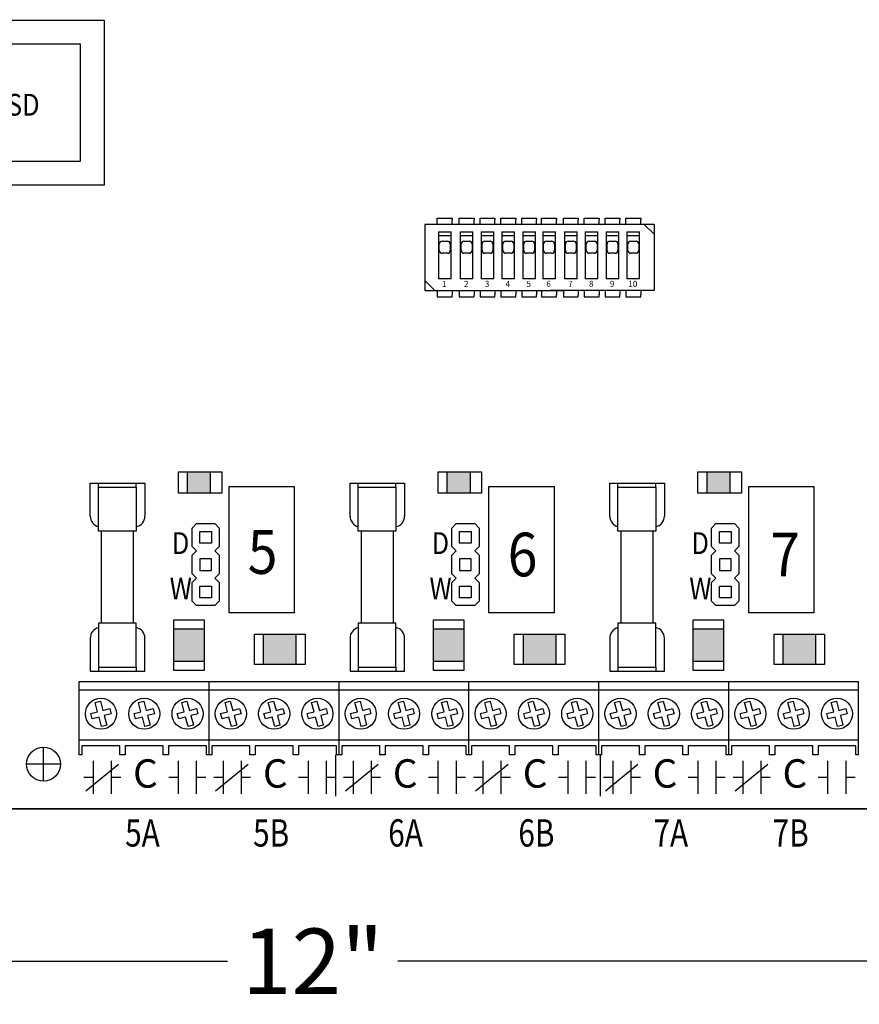
# Model space of a CAD drawing. Units: inches. Extents: x 33 to 272, y 280 to 378.
# Drawn here: x 104 to 108, y 305 to 309 of the extents above; entities that cross this region are included whole.
import ezdxf

# ---------------------------------------------------------------- set-up
doc = ezdxf.new("R2010")
doc.units = ezdxf.units.IN
doc.header["$MEASUREMENT"] = 0
doc.layers.get('Defpoints').update_dxf_attribs({"color": 191})
for name, color, linetype, lineweight in [('.1', 7, 'Continuous', 9), ('.25', 7, 'Continuous', 25), ('.3', 7, 'Continuous', 30)]:
    doc.layers.add(name, color=color, linetype=linetype, lineweight=lineweight)
doc.styles.add('Condensed', font='ARIALN.TTF', dxfattribs={"width": 0.85})
doc.styles.add('SHRUNK', font='ARIALN.TTF', dxfattribs={"width": 0.9})
doc.styles.add('Text', font='arial.ttf')
doc.dimstyles.new('Big Standard', dxfattribs={"dimtxt": 0.5, "dimasz": 0.3, "dimexe": 0.18, "dimexo": 0.0625, "dimgap": 0.09, "dimtad": 0, "dimtih": 1, "dimtoh": 1, "dimdec": 1, "dimzin": 0, "dimdsep": 46, "dimlunit": 5, "dimtxsty": 'Standard', "dimcen": 0.09, "dimadec": 0, "dimazin": 0, "dimtfac": 1, "dimtdec": 1, "dimtofl": 0, "dimtmove": 0, "dimatfit": 3, "dimfxl": 1, "dimtolj": 1, "dimtzin": 0, "dimarcsym": 0})

# ---------------------------------------------------------------- blocks, each defined once
blk = doc.blocks.new('*D82')
at = {"layer": '.3', "color": 0, "lineweight": -2, "transparency": 16777216}
for p, q in [((99.6127, 305.4565), (99.6127, 304.6411)), ((111.6034, 305.4565), (111.6034, 304.6411)), ((99.9127, 304.8211), (105.2877, 304.8211)), ((111.3034, 304.8211), (106.0677, 304.8211))]:
    blk.add_line(p, q, dxfattribs=at)
at = {"layer": '.3', "color": 0, "transparency": 16777216}
for points in [[(99.9127, 304.8711), (99.9127, 304.7711), (99.6127, 304.8211)], [(111.3034, 304.8711), (111.3034, 304.7711), (111.6034, 304.8211)]]:
    blk.add_solid(points, dxfattribs=at)
at = {"layer": 'Defpoints', "color": 0, "transparency": 16777216}
for p in [(99.6127, 305.519), (111.6034, 305.519), (111.6034, 304.8211)]:
    blk.add_point(p, dxfattribs=at)
at = {"layer": '.3', "color": 0, "transparency": 16777216, "insert": (105.6777, 304.8211), "char_height": 0.3, "attachment_point": 5}
blk.add_mtext('\\A1;12"', dxfattribs=at)
blk = doc.blocks.new('LED SM 120')
at = {"layer": '.25', "ltscale": 0.75, "transparency": 33554681}
h = blk.add_hatch(color=1, dxfattribs=at)
h.dxf.hatch_style = 1
h.paths.add_polyline_path([(0.1465, 0), (0.0422, 0), (0.0422, -0.0976), (0.1465, -0.0976)])
at = {"layer": '.25', "color": 7, "ltscale": 0.75}
for p, q in [((0, 0), (0.199, 0)), ((0, -0.0976), (0, 0)), ((0.0422, 0), (0.1465, 0)), ((0.0422, -0.0976), (0.0422, 0)), ((0.1465, 0), (0.1465, -0.0976)), ((0.199, 0), (0.199, -0.0976)), ((0.199, -0.0976), (0, -0.0976)), ((0.1465, -0.0976), (0.0422, -0.0976))]:
    blk.add_line(p, q, dxfattribs=at)
at = {"layer": '.25', "color": 7, "lineweight": 0, "ltscale": 0.75}
for p, q in [((0.1465, 0), (0.0422, 0)), ((0.0422, 0), (0.0422, -0.0976)), ((0.1465, -0.0976), (0.1465, 0)), ((0.0422, -0.0976), (0.1465, -0.0976))]:
    blk.add_line(p, q, dxfattribs=at)
blk = doc.blocks.new('SD FOOTPRINT')
at = {"layer": '.25', "color": 7, "ltscale": 0.75}
for p, q in [((0, 0), (0.7326, 0)), ((0, -0.7565), (0, 0)), ((0.7326, 0), (0.7326, -0.7565)), ((0.1095, -0.1095), (0.623, -0.1095)), ((0.1095, -0.6469), (0.1095, -0.1095)), ((0.623, -0.1095), (0.623, -0.6469)), ((0.623, -0.6469), (0.1095, -0.6469)), ((0.7326, -0.7565), (0, -0.7565))]:
    blk.add_line(p, q, dxfattribs=at)
at = {"layer": '.25', "color": 7, "linetype": 'Continuous', "style": 'Condensed', "width": 0.85}
blk.add_text('SD', height=0.1, dxfattribs=at).set_placement((0.2883, -0.4378))
blk = doc.blocks.new('SW BLOCK 2-5-20')
at = {"layer": '.25', "color": 7, "linetype": 'Continuous'}
for p, q in [((0.5945, 0), (0, 0)), ((0, 0), (0, -0.3024)), ((0.0567, 0.0293), (0.1244, 0.0293)), ((0.0567, 0.0203), (0.0567, 0.0293)), ((0.0567, 0), (0.0567, 0.0203)), ((0.1244, 0.0293), (0.1244, 0.0203)), ((0.1244, 0), (0.1244, 0.0203)), ((0.1571, 0.0203), (0.1571, 0.0293)), ((0.1571, 0.0293), (0.2248, 0.0293)), ((0.1571, 0), (0.1571, 0.0203)), ((0.2248, 0.0293), (0.2248, 0.0203)), ((0.2248, 0), (0.2248, 0.0203)), ((0.2525, 0.0203), (0.2525, 0.0293)), ((0.2525, 0.0293), (0.3202, 0.0293)), ((0.2525, 0), (0.2525, 0.0203)), ((0.3202, 0.0293), (0.3202, 0.0203)), ((0.3202, 0), (0.3202, 0.0203)), ((0.348, 0.0293), (0.4157, 0.0293)), ((0.348, 0.0203), (0.348, 0.0293)), ((0.348, 0), (0.348, 0.0203)), ((0.4157, 0.0293), (0.4157, 0.0203)), ((0.4157, 0), (0.4157, 0.0203)), ((0.4434, 0.0203), (0.4434, 0.0293)), ((0.4434, 0.0293), (0.5111, 0.0293)), ((0.4434, 0), (0.4434, 0.0203)), ((0.5111, 0.0293), (0.5111, 0.0203)), ((0.5111, 0), (0.5111, 0.0203)), ((0.5345, 0.0203), (0.5345, 0.0293)), ((0.5345, 0.0293), (0.6022, 0.0293)), ((0.5345, 0), (0.5345, 0.0203)), ((1.05, 0), (0.5733, 0)), ((0.6022, 0.0293), (0.6022, 0.0203)), ((0.6022, 0), (0.6022, 0.0203)), ((0.6343, 0.0203), (0.6343, 0.0293)), ((0.6343, 0.0293), (0.702, 0.0293)), ((0.6343, 0), (0.6343, 0.0203)), ((0.702, 0.0293), (0.702, 0.0203)), ((0.702, 0), (0.702, 0.0203)), ((0.7298, 0.0203), (0.7298, 0.0293)), ((0.7298, 0.0293), (0.7975, 0.0293)), ((0.7298, 0), (0.7298, 0.0203)), ((0.7975, 0.0293), (0.7975, 0.0203)), ((0.7975, 0), (0.7975, 0.0203)), ((0.8252, 0.0203), (0.8252, 0.0293)), ((0.8252, 0.0293), (0.8929, 0.0293)), ((0.8252, 0), (0.8252, 0.0203)), ((0.8929, 0.0293), (0.8929, 0.0203)), ((0.8929, 0), (0.8929, 0.0203)), ((0.9207, 0.0203), (0.9207, 0.0293)), ((0.9207, 0.0293), (0.9884, 0.0293)), ((0.9207, 0), (0.9207, 0.0203)), ((0.9884, 0.0293), (0.9884, 0.0203)), ((0.9884, 0), (0.9884, 0.0203)), ((1.0049, 0), (1.05, -0.0451)), ((1.05, 0), (1.05, -0.3024)), ((1.05, 0), (1.05, -0.3024)), ((0.0615, -0.0345), (0.1196, -0.0345)), ((0.0615, -0.0345), (0.0615, -0.2485)), ((0.1196, -0.2485), (0.1196, -0.0345)), ((0.1619, -0.0345), (0.22, -0.0345)), ((0.1619, -0.0345), (0.1619, -0.2485)), ((0.22, -0.2485), (0.22, -0.0345)), ((0.2573, -0.0345), (0.3154, -0.0345)), ((0.2573, -0.0345), (0.2573, -0.2485)), ((0.3154, -0.2485), (0.3154, -0.0345)), ((0.3528, -0.0345), (0.4109, -0.0345)), ((0.3528, -0.0345), (0.3528, -0.2485)), ((0.4109, -0.2485), (0.4109, -0.0345)), ((0.4482, -0.0345), (0.5063, -0.0345)), ((0.4482, -0.0345), (0.4482, -0.2485)), ((0.5063, -0.2485), (0.5063, -0.0345)), ((0.5393, -0.0345), (0.5974, -0.0345)), ((0.5393, -0.0345), (0.5393, -0.2485)), ((0.5974, -0.2485), (0.5974, -0.0345)), ((0.6391, -0.0345), (0.6972, -0.0345)), ((0.6391, -0.0345), (0.6391, -0.2485)), ((0.6972, -0.2485), (0.6972, -0.0345)), ((0.7346, -0.0345), (0.7927, -0.0345)), ((0.7346, -0.0345), (0.7346, -0.2485)), ((0.7927, -0.2485), (0.7927, -0.0345)), ((0.83, -0.0345), (0.8881, -0.0345)), ((0.83, -0.0345), (0.83, -0.2485)), ((0.8881, -0.2485), (0.8881, -0.0345)), ((0.9255, -0.0345), (0.9836, -0.0345)), ((0.9255, -0.0345), (0.9255, -0.2485)), ((0.9836, -0.2485), (0.9836, -0.0345)), ((0.1196, -0.0516), (0.0615, -0.0516)), ((0.0658, -0.1198), (0.0658, -0.0892)), ((0.0784, -0.0766), (0.1029, -0.0766)), ((0.1156, -0.0892), (0.1156, -0.1198)), ((0.22, -0.0516), (0.1619, -0.0516)), ((0.1662, -0.1198), (0.1662, -0.0892)), ((0.1788, -0.0766), (0.2034, -0.0766)), ((0.216, -0.0892), (0.216, -0.1198)), ((0.3154, -0.0516), (0.2573, -0.0516)), ((0.2616, -0.1198), (0.2616, -0.0892)), ((0.2743, -0.0766), (0.2988, -0.0766)), ((0.3114, -0.0892), (0.3114, -0.1198)), ((0.4109, -0.0516), (0.3528, -0.0516)), ((0.3571, -0.1198), (0.3571, -0.0892)), ((0.3697, -0.0766), (0.3943, -0.0766)), ((0.4069, -0.0892), (0.4069, -0.1198)), ((0.5063, -0.0516), (0.4482, -0.0516)), ((0.4526, -0.1198), (0.4526, -0.0892)), ((0.4652, -0.0766), (0.4897, -0.0766)), ((0.5023, -0.0892), (0.5023, -0.1198)), ((0.5974, -0.0516), (0.5393, -0.0516)), ((0.5436, -0.1198), (0.5436, -0.0892)), ((0.5562, -0.0766), (0.5808, -0.0766)), ((0.5934, -0.0892), (0.5934, -0.1198)), ((0.6972, -0.0516), (0.6391, -0.0516)), ((0.6435, -0.1198), (0.6435, -0.0892)), ((0.6561, -0.0766), (0.6806, -0.0766)), ((0.6932, -0.0892), (0.6932, -0.1198)), ((0.7927, -0.0516), (0.7346, -0.0516)), ((0.7389, -0.1198), (0.7389, -0.0892)), ((0.7515, -0.0766), (0.7761, -0.0766)), ((0.7887, -0.0892), (0.7887, -0.1198)), ((0.8881, -0.0516), (0.83, -0.0516)), ((0.8344, -0.1198), (0.8344, -0.0892)), ((0.847, -0.0766), (0.8715, -0.0766)), ((0.8841, -0.0892), (0.8841, -0.1198)), ((0.9836, -0.0516), (0.9255, -0.0516)), ((0.9298, -0.1198), (0.9298, -0.0892)), ((0.9424, -0.0766), (0.967, -0.0766)), ((0.9796, -0.0892), (0.9796, -0.1198)), ((0.1029, -0.1324), (0.0784, -0.1324)), ((0.2034, -0.1324), (0.1788, -0.1324)), ((0.2988, -0.1324), (0.2743, -0.1324)), ((0.3943, -0.1324), (0.3697, -0.1324)), ((0.4897, -0.1324), (0.4652, -0.1324)), ((0.5808, -0.1324), (0.5562, -0.1324)), ((0.6806, -0.1324), (0.6561, -0.1324)), ((0.7761, -0.1324), (0.7515, -0.1324)), ((0.8715, -0.1324), (0.847, -0.1324)), ((0.967, -0.1324), (0.9424, -0.1324)), ((0.0451, -0.3024), (0, -0.2573)), ((0.1196, -0.2485), (0.0615, -0.2485)), ((0.22, -0.2485), (0.1619, -0.2485)), ((0.3154, -0.2485), (0.2573, -0.2485)), ((0.4109, -0.2485), (0.3528, -0.2485)), ((0.5063, -0.2485), (0.4482, -0.2485)), ((0.5974, -0.2485), (0.5393, -0.2485)), ((0.6972, -0.2485), (0.6391, -0.2485)), ((0.7927, -0.2485), (0.7346, -0.2485)), ((0.8881, -0.2485), (0.83, -0.2485)), ((0.9836, -0.2485), (0.9255, -0.2485)), ((0, -0.3024), (0.6396, -0.3024)), ((0.0567, -0.3024), (0.0567, -0.3228)), ((0.1244, -0.3024), (0.1244, -0.3228)), ((0.1571, -0.3024), (0.1571, -0.3228)), ((0.2248, -0.3024), (0.2248, -0.3228)), ((0.2525, -0.3024), (0.2525, -0.3228)), ((0.3202, -0.3024), (0.3202, -0.3228)), ((0.348, -0.3024), (0.348, -0.3228)), ((0.4157, -0.3024), (0.4157, -0.3228)), ((0.4434, -0.3024), (0.4434, -0.3228)), ((0.5111, -0.3024), (0.5111, -0.3228)), ((0.5345, -0.3024), (0.5345, -0.3228)), ((1.05, -0.3024), (0.5733, -0.3024)), ((0.6022, -0.3024), (0.6022, -0.3228)), ((0.6343, -0.3024), (0.6343, -0.3228)), ((0.702, -0.3024), (0.702, -0.3228)), ((0.7298, -0.3024), (0.7298, -0.3228)), ((0.7975, -0.3024), (0.7975, -0.3228)), ((0.8252, -0.3024), (0.8252, -0.3228)), ((0.8929, -0.3024), (0.8929, -0.3228)), ((0.9207, -0.3024), (0.9207, -0.3228)), ((0.9884, -0.3024), (0.9884, -0.3228)), ((0.0567, -0.3228), (0.0567, -0.3318)), ((0.0567, -0.3318), (0.1244, -0.3318)), ((0.1244, -0.3318), (0.1244, -0.3228)), ((0.1571, -0.3228), (0.1571, -0.3318)), ((0.1571, -0.3318), (0.2248, -0.3318)), ((0.2248, -0.3318), (0.2248, -0.3228)), ((0.2525, -0.3228), (0.2525, -0.3318)), ((0.2525, -0.3318), (0.3202, -0.3318)), ((0.3202, -0.3318), (0.3202, -0.3228)), ((0.348, -0.3228), (0.348, -0.3318)), ((0.348, -0.3318), (0.4157, -0.3318)), ((0.4157, -0.3318), (0.4157, -0.3228)), ((0.4434, -0.3228), (0.4434, -0.3318)), ((0.4434, -0.3318), (0.5111, -0.3318)), ((0.5111, -0.3318), (0.5111, -0.3228)), ((0.5345, -0.3228), (0.5345, -0.3318)), ((0.5345, -0.3318), (0.6022, -0.3318)), ((0.6022, -0.3318), (0.6022, -0.3228)), ((0.6343, -0.3228), (0.6343, -0.3318)), ((0.6343, -0.3318), (0.702, -0.3318)), ((0.702, -0.3318), (0.702, -0.3228)), ((0.7298, -0.3228), (0.7298, -0.3318)), ((0.7298, -0.3318), (0.7975, -0.3318)), ((0.7975, -0.3318), (0.7975, -0.3228)), ((0.8252, -0.3228), (0.8252, -0.3318)), ((0.8252, -0.3318), (0.8929, -0.3318)), ((0.8929, -0.3318), (0.8929, -0.3228)), ((0.9207, -0.3228), (0.9207, -0.3318)), ((0.9207, -0.3318), (0.9884, -0.3318)), ((0.9884, -0.3318), (0.9884, -0.3228))]:
    blk.add_line(p, q, dxfattribs=at)
for centre, start, end in [((0.0784, -0.0892), 90, 180), ((0.1029, -0.0892), 360, 90), ((0.1788, -0.0892), 90, 180), ((0.2034, -0.0892), 360, 90), ((0.2743, -0.0892), 90, 180), ((0.2988, -0.0892), 360, 90), ((0.3697, -0.0892), 90, 180), ((0.3943, -0.0892), 360, 90), ((0.4652, -0.0892), 90, 180), ((0.4897, -0.0892), 360, 90), ((0.5562, -0.0892), 90, 180), ((0.5808, -0.0892), 360, 90), ((0.6561, -0.0892), 90, 180), ((0.6806, -0.0892), 360, 90), ((0.7515, -0.0892), 90, 180), ((0.7761, -0.0892), 360, 90), ((0.847, -0.0892), 90, 180), ((0.8715, -0.0892), 360, 90), ((0.9424, -0.0892), 90, 180), ((0.967, -0.0892), 360, 90), ((0.0784, -0.1198), 180, 270), ((0.1029, -0.1198), 270, 0), ((0.1788, -0.1198), 180, 270), ((0.2034, -0.1198), 270, 0), ((0.2743, -0.1198), 180, 270), ((0.2988, -0.1198), 270, 0), ((0.3697, -0.1198), 180, 270), ((0.3943, -0.1198), 270, 0), ((0.4652, -0.1198), 180, 270), ((0.4897, -0.1198), 270, 0), ((0.5562, -0.1198), 180, 270), ((0.5808, -0.1198), 270, 0), ((0.6561, -0.1198), 180, 270), ((0.6806, -0.1198), 270, 0), ((0.7515, -0.1198), 180, 270), ((0.7761, -0.1198), 270, 0), ((0.847, -0.1198), 180, 270), ((0.8715, -0.1198), 270, 0), ((0.9424, -0.1198), 180, 270), ((0.967, -0.1198), 270, 0)]:
    blk.add_arc(centre, 0.0126, start, end, dxfattribs=at)
at = {"layer": '.25', "color": 7}
for s, height, p in [('1', 0.0275, (0.0782, -0.2859)), ('2', 0.0275, (0.1786, -0.2859)), ('3', 0.0275, (0.2741, -0.2859)), ('4', 0.0275, (0.3695, -0.2859)), ('5', 0.0275, (0.465, -0.2859)), ('6', 0.0275, (0.5561, -0.2859)), ('7', 0.0275, (0.6559, -0.2859)), ('8', 0.0275, (0.7514, -0.2859)), ('9', 0.0275, (0.8468, -0.2859)), ('10', 0.02752, (0.9315, -0.2859))]:
    blk.add_text(s, height=height, dxfattribs=at).set_placement(p)
blk = doc.blocks.new('JUMP WET DRY')
at = {"layer": '.25', "color": 7}
for p, q in [((-0.01, -0.01), (0.01, 0.01)), ((0.095, 0.01), (0.095, 0.01)), ((0.095, 0.01), (0.115, -0.01)), ((-0.01, -0.095), (-0.01, -0.01)), ((0.0256, -0.0794), (0.0256, -0.0256)), ((0.0256, -0.0256), (0.0794, -0.0256)), ((0.0794, -0.0256), (0.0794, -0.0794)), ((0.115, -0.01), (0.115, -0.095)), ((0.0794, -0.0794), (0.0256, -0.0794)), ((0.01, -0.115), (-0.01, -0.095)), ((-0.01, -0.135), (0.01, -0.115)), ((-0.01, -0.22), (-0.01, -0.135)), ((0.115, -0.095), (0.095, -0.115)), ((0.095, -0.115), (0.115, -0.135)), ((0.115, -0.135), (0.115, -0.22)), ((0.0794, -0.1506), (0.0256, -0.1506)), ((0.0256, -0.1506), (0.0256, -0.2044)), ((0.0794, -0.2044), (0.0794, -0.1506)), ((0.01, -0.24), (-0.01, -0.22)), ((0.0256, -0.2044), (0.0794, -0.2044)), ((0.115, -0.22), (0.095, -0.24)), ((-0.01, -0.26), (0.01, -0.24)), ((-0.01, -0.345), (-0.01, -0.26)), ((0.095, -0.24), (0.095, -0.24)), ((0.095, -0.24), (0.115, -0.26)), ((0.095, -0.24), (0.095, -0.24)), ((0.115, -0.26), (0.115, -0.345)), ((0.0256, -0.3294), (0.0256, -0.2756)), ((0.0256, -0.2756), (0.0794, -0.2756)), ((0.0794, -0.2756), (0.0794, -0.3294)), ((0.01, -0.365), (-0.01, -0.345)), ((0.0794, -0.3294), (0.0256, -0.3294)), ((0.115, -0.345), (0.095, -0.365)), ((0.095, -0.365), (0.01, -0.365))]:
    blk.add_line(p, q, dxfattribs=at)
at = {"layer": '.25', "color": 7, "linetype": 'Continuous'}
blk.add_line((0.01, 0.01), (0.095, 0.01), dxfattribs=at)
at = {"layer": '.25', "color": 7, "linetype": 'Continuous', "style": 'Condensed', "width": 0.85}
for s, p in [('D', (-0.1022, -0.1293)), ('W', (-0.1125, -0.3367))]:
    blk.add_text(s, height=0.1, dxfattribs=at).set_placement(p)
blk = doc.blocks.new('FUSE')
at = {"layer": '.25', "color": 7, "linetype": 'Continuous'}
for p, q in [((0, -0.1506), (0, 0)), ((0, 0), (0.25, 0)), ((0.0372, -0.0184), (0.0372, 0)), ((0.2102, -0.0184), (0.2102, 0)), ((0.25, 0), (0.25, -0.1506)), ((0.0372, -0.2194), (0.0372, -0.0184)), ((0.0372, -0.0184), (0.2102, -0.0184)), ((0.2102, -0.0184), (0.2102, -0.2194)), ((0.2102, -0.2194), (0.0372, -0.2194)), ((0.0505, -0.2194), (0.0505, -0.6406)), ((0.1969, -0.2194), (0.1969, -0.6406)), ((0.2102, -0.6406), (0.0372, -0.6406)), ((0.0372, -0.6406), (0.0372, -0.8416)), ((0.2102, -0.8416), (0.2102, -0.6406)), ((0, -0.7094), (0, -0.86)), ((0.25, -0.86), (0.25, -0.7094)), ((0.0372, -0.8416), (0.2102, -0.8416)), ((0.0372, -0.8416), (0.0372, -0.86)), ((0.2102, -0.8416), (0.2102, -0.86)), ((0, -0.86), (0.25, -0.86))]:
    blk.add_line(p, q, dxfattribs=at)
for centre, start, end in [((0.05, -0.1506), 180, 255.2164), ((0.2, -0.1506), 281.7378, 0), ((0.05, -0.7094), 104.7836, 180), ((0.2, -0.7094), 0, 78.2622)]:
    blk.add_arc(centre, 0.05, start, end, dxfattribs=at)
blk = doc.blocks.new('TVS')
at = {"layer": '.25', "ltscale": 0.75, "transparency": 33554681}
h = blk.add_hatch(color=8, dxfattribs=at)
h.dxf.hatch_style = 1
h.paths.add_polyline_path([(0.211, 0), (0.0461, 0), (0.0461, -0.1542), (0.211, -0.1542)])
at = {"layer": '.25', "color": 7, "ltscale": 0.75}
for p, q in [((0, 0), (0.2571, 0)), ((0, -0.1542), (0, 0)), ((0.0461, 0), (0.211, 0)), ((0.0461, -0.1542), (0.0461, 0)), ((0.211, 0), (0.211, -0.1542)), ((0.2571, 0), (0.2571, -0.1542)), ((0.2571, -0.1542), (0, -0.1542)), ((0.211, -0.1542), (0.0461, -0.1542))]:
    blk.add_line(p, q, dxfattribs=at)
at = {"layer": '.25', "color": 7, "lineweight": 0, "ltscale": 0.75}
for p, q in [((0.211, 0), (0.0461, 0)), ((0.0461, 0), (0.0461, -0.1542)), ((0.211, -0.1542), (0.211, 0)), ((0.0461, -0.1542), (0.211, -0.1542))]:
    blk.add_line(p, q, dxfattribs=at)
blk = doc.blocks.new('contcts sign 922')
at = {"layer": '.3', "lineweight": 30, "ltscale": 0.75}
for p, q in [((0.0091, -0.0617), (0.1586, 0.0602)), ((0.0434, 0.0755), (0.0434, -0.0755)), ((0.126, 0.0755), (0.126, -0.0755)), ((0.4325, 0.0754), (0.4325, -0.0755)), ((0.5151, 0.0754), (0.5151, -0.0755)), ((0, 0), (0.0434, 0)), ((0.126, 0), (0.1694, 0)), ((0.3891, -0.0001), (0.4325, -0.0001)), ((0.5151, -0.0001), (0.5585, -0.0001))]:
    blk.add_line(p, q, dxfattribs=at)
at = {"layer": '.1', "color": 7, "lineweight": 30, "insert": (0.2823, 0.0823), "char_height": 0.13, "width": 0.249248, "attachment_point": 2, "style": 'SHRUNK'}
blk.add_mtext('{\\W1;C}', dxfattribs=at)
blk = doc.blocks.new('48900 BOARD IMAGE 922')
at = {"layer": '.25', "color": 7}
for p, q in [((4.9957, -9.7117), (4.9957, -9.4171)), ((4.9957, -9.4171), (5.5907, -9.4171)), ((5.5907, -9.7117), (5.5907, -9.4171)), ((5.5907, -9.4171), (6.1857, -9.4171)), ((6.1857, -9.7117), (6.1857, -9.4171)), ((6.1857, -9.4171), (6.7807, -9.4171)), ((6.1857, -9.7117), (6.1857, -9.4171)), ((6.7807, -9.7117), (6.7807, -9.4171)), ((6.7807, -9.4171), (7.3758, -9.4171)), ((7.3758, -9.7117), (7.3758, -9.4171)), ((7.3758, -9.4171), (7.9708, -9.4171)), ((7.9708, -9.7117), (7.9708, -9.4171)), ((7.9708, -9.4171), (8.5658, -9.4171)), ((5.068, -9.5124), (5.0921, -9.506)), ((5.0796, -9.5554), (5.068, -9.5124)), ((5.0921, -9.506), (5.1036, -9.549)), ((5.2664, -9.5124), (5.2905, -9.506)), ((5.2779, -9.5554), (5.2664, -9.5124)), ((5.2905, -9.506), (5.302, -9.549)), ((5.4647, -9.5124), (5.4888, -9.506)), ((5.4763, -9.5554), (5.4647, -9.5124)), ((5.4888, -9.506), (5.5003, -9.549)), ((5.6631, -9.5124), (5.6871, -9.506)), ((5.6746, -9.5554), (5.6631, -9.5124)), ((5.6871, -9.506), (5.6987, -9.549)), ((5.8614, -9.5124), (5.8855, -9.506)), ((5.8729, -9.5554), (5.8614, -9.5124)), ((5.8855, -9.506), (5.897, -9.549)), ((6.0598, -9.5124), (6.0838, -9.506)), ((6.0713, -9.5554), (6.0598, -9.5124)), ((6.0838, -9.506), (6.0953, -9.549)), ((6.2581, -9.5124), (6.2822, -9.506)), ((6.2581, -9.5124), (6.2822, -9.506)), ((6.2696, -9.5554), (6.2581, -9.5124)), ((6.2696, -9.5554), (6.2581, -9.5124)), ((6.2822, -9.506), (6.2937, -9.549)), ((6.2822, -9.506), (6.2937, -9.549)), ((6.4564, -9.5124), (6.4805, -9.506)), ((6.468, -9.5554), (6.4564, -9.5124)), ((6.4805, -9.506), (6.492, -9.549)), ((6.6548, -9.5124), (6.6789, -9.506)), ((6.6663, -9.5554), (6.6548, -9.5124)), ((6.6789, -9.506), (6.6904, -9.549)), ((6.8531, -9.5124), (6.8772, -9.506)), ((6.8646, -9.5554), (6.8531, -9.5124)), ((6.8772, -9.506), (6.8887, -9.549)), ((7.0515, -9.5124), (7.0755, -9.506)), ((7.063, -9.5554), (7.0515, -9.5124)), ((7.0755, -9.506), (7.0871, -9.549)), ((7.2498, -9.5124), (7.2739, -9.506)), ((7.2613, -9.5554), (7.2498, -9.5124)), ((7.2739, -9.506), (7.2854, -9.549)), ((7.4481, -9.5124), (7.4722, -9.506)), ((7.4597, -9.5554), (7.4481, -9.5124)), ((7.4722, -9.506), (7.4837, -9.549)), ((7.6465, -9.5124), (7.6706, -9.506)), ((7.658, -9.5554), (7.6465, -9.5124)), ((7.6706, -9.506), (7.6821, -9.549)), ((7.8448, -9.5124), (7.8689, -9.506)), ((7.8563, -9.5554), (7.8448, -9.5124)), ((7.8689, -9.506), (7.8804, -9.549)), ((8.0432, -9.5124), (8.0672, -9.506)), ((8.0547, -9.5554), (8.0432, -9.5124)), ((8.0672, -9.506), (8.0788, -9.549)), ((8.2415, -9.5124), (8.2656, -9.506)), ((8.253, -9.5554), (8.2415, -9.5124)), ((8.2656, -9.506), (8.2771, -9.549)), ((8.4399, -9.5124), (8.4639, -9.506)), ((8.4514, -9.5554), (8.4399, -9.5124)), ((8.4639, -9.506), (8.4754, -9.549)), ((5.0481, -9.5639), (5.0796, -9.5554)), ((5.1036, -9.549), (5.1351, -9.5405)), ((5.1351, -9.5405), (5.1416, -9.5646)), ((5.2464, -9.5639), (5.2779, -9.5554)), ((5.302, -9.549), (5.3335, -9.5405)), ((5.3335, -9.5405), (5.3399, -9.5646)), ((5.4447, -9.5639), (5.4763, -9.5554)), ((5.5003, -9.549), (5.5318, -9.5405)), ((5.5318, -9.5405), (5.5383, -9.5646)), ((5.6431, -9.5639), (5.6746, -9.5554)), ((5.6987, -9.549), (5.7302, -9.5405)), ((5.7302, -9.5405), (5.7366, -9.5646)), ((5.8414, -9.5639), (5.8729, -9.5554)), ((5.897, -9.549), (5.9285, -9.5405)), ((5.9285, -9.5405), (5.935, -9.5646)), ((6.0398, -9.5639), (6.0713, -9.5554)), ((6.0953, -9.549), (6.1269, -9.5405)), ((6.1269, -9.5405), (6.1333, -9.5646)), ((6.2381, -9.5639), (6.2696, -9.5554)), ((6.2381, -9.5639), (6.2696, -9.5554)), ((6.2937, -9.549), (6.3252, -9.5405)), ((6.3252, -9.5405), (6.3316, -9.5646)), ((6.4365, -9.5639), (6.468, -9.5554)), ((6.492, -9.549), (6.5235, -9.5405)), ((6.5235, -9.5405), (6.53, -9.5646)), ((6.6348, -9.5639), (6.6663, -9.5554)), ((6.6904, -9.549), (6.7219, -9.5405)), ((6.7219, -9.5405), (6.7283, -9.5646)), ((6.8331, -9.5639), (6.8646, -9.5554)), ((6.8887, -9.549), (6.9202, -9.5405)), ((6.9202, -9.5405), (6.9267, -9.5646)), ((7.0315, -9.5639), (7.063, -9.5554)), ((7.0871, -9.549), (7.1186, -9.5405)), ((7.1186, -9.5405), (7.125, -9.5646)), ((7.2298, -9.5639), (7.2613, -9.5554)), ((7.2854, -9.549), (7.3169, -9.5405)), ((7.3169, -9.5405), (7.3234, -9.5646)), ((7.4282, -9.5639), (7.4597, -9.5554)), ((7.4837, -9.549), (7.5152, -9.5405)), ((7.5152, -9.5405), (7.5217, -9.5646)), ((7.6265, -9.5639), (7.658, -9.5554)), ((7.6821, -9.549), (7.7136, -9.5405)), ((7.7136, -9.5405), (7.72, -9.5646)), ((7.8248, -9.5639), (7.8563, -9.5554)), ((7.8804, -9.549), (7.9119, -9.5405)), ((7.9119, -9.5405), (7.9184, -9.5646)), ((8.0232, -9.5639), (8.0547, -9.5554)), ((8.0788, -9.549), (8.1103, -9.5405)), ((8.1103, -9.5405), (8.1167, -9.5646)), ((8.2215, -9.5639), (8.253, -9.5554)), ((8.2771, -9.549), (8.3086, -9.5405)), ((8.3086, -9.5405), (8.3151, -9.5646)), ((8.4199, -9.5639), (8.4514, -9.5554)), ((8.4754, -9.549), (8.507, -9.5405)), ((8.507, -9.5405), (8.5134, -9.5646)), ((5.0545, -9.5879), (5.0481, -9.5639)), ((5.086, -9.5795), (5.0545, -9.5879)), ((5.0975, -9.6225), (5.086, -9.5795)), ((5.1416, -9.5646), (5.1101, -9.573)), ((5.1101, -9.573), (5.1216, -9.616)), ((5.2529, -9.5879), (5.2464, -9.5639)), ((5.2844, -9.5795), (5.2529, -9.5879)), ((5.2959, -9.6225), (5.2844, -9.5795)), ((5.3399, -9.5646), (5.3084, -9.573)), ((5.3084, -9.573), (5.32, -9.616)), ((5.4512, -9.5879), (5.4447, -9.5639)), ((5.4827, -9.5795), (5.4512, -9.5879)), ((5.4942, -9.6225), (5.4827, -9.5795)), ((5.5383, -9.5646), (5.5068, -9.573)), ((5.5068, -9.573), (5.5183, -9.616)), ((5.6495, -9.5879), (5.6431, -9.5639)), ((5.681, -9.5795), (5.6495, -9.5879)), ((5.6926, -9.6225), (5.681, -9.5795)), ((5.7366, -9.5646), (5.7051, -9.573)), ((5.7051, -9.573), (5.7166, -9.616)), ((5.8479, -9.5879), (5.8414, -9.5639)), ((5.8794, -9.5795), (5.8479, -9.5879)), ((5.8909, -9.6225), (5.8794, -9.5795)), ((5.935, -9.5646), (5.9035, -9.573)), ((5.9035, -9.573), (5.915, -9.616)), ((6.0462, -9.5879), (6.0398, -9.5639)), ((6.0777, -9.5795), (6.0462, -9.5879)), ((6.0892, -9.6225), (6.0777, -9.5795)), ((6.1333, -9.5646), (6.1018, -9.573)), ((6.1018, -9.573), (6.1133, -9.616)), ((6.2446, -9.5879), (6.2381, -9.5639)), ((6.2446, -9.5879), (6.2381, -9.5639)), ((6.2761, -9.5795), (6.2446, -9.5879)), ((6.2761, -9.5795), (6.2446, -9.5879)), ((6.2876, -9.6225), (6.2761, -9.5795)), ((6.2876, -9.6225), (6.2761, -9.5795)), ((6.3316, -9.5646), (6.3001, -9.573)), ((6.3001, -9.573), (6.3117, -9.616)), ((6.4429, -9.5879), (6.4365, -9.5639)), ((6.4744, -9.5795), (6.4429, -9.5879)), ((6.4859, -9.6225), (6.4744, -9.5795)), ((6.53, -9.5646), (6.4985, -9.573)), ((6.4985, -9.573), (6.51, -9.616)), ((6.6412, -9.5879), (6.6348, -9.5639)), ((6.6728, -9.5795), (6.6412, -9.5879)), ((6.6843, -9.6225), (6.6728, -9.5795)), ((6.7283, -9.5646), (6.6968, -9.573)), ((6.6968, -9.573), (6.7083, -9.616)), ((6.8396, -9.5879), (6.8331, -9.5639)), ((6.8711, -9.5795), (6.8396, -9.5879)), ((6.8826, -9.6225), (6.8711, -9.5795)), ((6.9267, -9.5646), (6.8952, -9.573)), ((6.8952, -9.573), (6.9067, -9.616)), ((7.0379, -9.5879), (7.0315, -9.5639)), ((7.0694, -9.5795), (7.0379, -9.5879)), ((7.081, -9.6225), (7.0694, -9.5795)), ((7.125, -9.5646), (7.0935, -9.573)), ((7.0935, -9.573), (7.105, -9.616)), ((7.2363, -9.5879), (7.2298, -9.5639)), ((7.2678, -9.5795), (7.2363, -9.5879)), ((7.2793, -9.6225), (7.2678, -9.5795)), ((7.3234, -9.5646), (7.2918, -9.573)), ((7.2918, -9.573), (7.3034, -9.616)), ((7.4346, -9.5879), (7.4282, -9.5639)), ((7.4661, -9.5795), (7.4346, -9.5879)), ((7.4776, -9.6225), (7.4661, -9.5795)), ((7.5217, -9.5646), (7.4902, -9.573)), ((7.4902, -9.573), (7.5017, -9.616)), ((7.633, -9.5879), (7.6265, -9.5639)), ((7.6645, -9.5795), (7.633, -9.5879)), ((7.676, -9.6225), (7.6645, -9.5795)), ((7.72, -9.5646), (7.6885, -9.573)), ((7.6885, -9.573), (7.7, -9.616)), ((7.8313, -9.5879), (7.8248, -9.5639)), ((7.8628, -9.5795), (7.8313, -9.5879)), ((7.8743, -9.6225), (7.8628, -9.5795)), ((7.9184, -9.5646), (7.8869, -9.573)), ((7.8869, -9.573), (7.8984, -9.616)), ((8.0296, -9.5879), (8.0232, -9.5639)), ((8.0611, -9.5795), (8.0296, -9.5879)), ((8.0727, -9.6225), (8.0611, -9.5795)), ((8.1167, -9.5646), (8.0852, -9.573)), ((8.0852, -9.573), (8.0967, -9.616)), ((8.228, -9.5879), (8.2215, -9.5639)), ((8.2595, -9.5795), (8.228, -9.5879)), ((8.271, -9.6225), (8.2595, -9.5795)), ((8.3151, -9.5646), (8.2836, -9.573)), ((8.2836, -9.573), (8.2951, -9.616)), ((8.4263, -9.5879), (8.4199, -9.5639)), ((8.4578, -9.5795), (8.4263, -9.5879)), ((8.4693, -9.6225), (8.4578, -9.5795)), ((8.5134, -9.5646), (8.4819, -9.573)), ((8.4819, -9.573), (8.4934, -9.616)), ((5.1216, -9.616), (5.0975, -9.6225)), ((5.32, -9.616), (5.2959, -9.6225)), ((5.5183, -9.616), (5.4942, -9.6225)), ((5.7166, -9.616), (5.6926, -9.6225)), ((5.915, -9.616), (5.8909, -9.6225)), ((6.1133, -9.616), (6.0892, -9.6225)), ((6.3117, -9.616), (6.2876, -9.6225)), ((6.51, -9.616), (6.4859, -9.6225)), ((6.7083, -9.616), (6.6843, -9.6225)), ((6.9067, -9.616), (6.8826, -9.6225)), ((7.105, -9.616), (7.081, -9.6225)), ((7.3034, -9.616), (7.2793, -9.6225)), ((7.5017, -9.616), (7.4776, -9.6225)), ((7.7, -9.616), (7.676, -9.6225)), ((7.8984, -9.616), (7.8743, -9.6225)), ((8.0967, -9.616), (8.0727, -9.6225)), ((8.2951, -9.616), (8.271, -9.6225)), ((8.4934, -9.616), (8.4693, -9.6225)), ((4.9957, -9.7524), (4.9957, -9.7117)), ((5.1818, -9.7117), (5.0078, -9.7117)), ((5.0078, -9.7117), (5.0078, -9.7524)), ((5.1818, -9.7524), (5.1818, -9.7117)), ((5.2062, -9.7117), (5.2062, -9.7524)), ((5.3802, -9.7117), (5.2062, -9.7117)), ((5.3802, -9.7524), (5.3802, -9.7117)), ((5.5785, -9.7117), (5.4045, -9.7117)), ((5.4045, -9.7117), (5.4045, -9.7524)), ((5.5785, -9.7524), (5.5785, -9.7117)), ((5.5907, -9.7524), (5.5907, -9.7117)), ((5.7769, -9.7117), (5.6028, -9.7117)), ((5.6028, -9.7117), (5.6028, -9.7524)), ((5.7769, -9.7524), (5.7769, -9.7117)), ((5.8012, -9.7117), (5.8012, -9.7524)), ((5.9752, -9.7117), (5.8012, -9.7117)), ((5.9752, -9.7524), (5.9752, -9.7117)), ((6.1735, -9.7117), (5.9995, -9.7117)), ((5.9995, -9.7117), (5.9995, -9.7524)), ((6.1735, -9.7524), (6.1735, -9.7117)), ((6.1857, -9.7524), (6.1857, -9.7117)), ((6.1857, -9.7524), (6.1857, -9.7117)), ((6.3719, -9.7117), (6.1979, -9.7117)), ((6.1979, -9.7117), (6.1979, -9.7524)), ((6.1979, -9.7117), (6.1979, -9.7524)), ((6.3719, -9.7524), (6.3719, -9.7117)), ((6.3962, -9.7117), (6.3962, -9.7524)), ((6.5702, -9.7117), (6.3962, -9.7117)), ((6.5702, -9.7524), (6.5702, -9.7117)), ((6.7686, -9.7117), (6.5946, -9.7117)), ((6.5946, -9.7117), (6.5946, -9.7524)), ((6.7686, -9.7524), (6.7686, -9.7117)), ((6.7807, -9.7524), (6.7807, -9.7117)), ((6.9669, -9.7117), (6.7929, -9.7117)), ((6.7929, -9.7117), (6.7929, -9.7524)), ((6.9669, -9.7524), (6.9669, -9.7117)), ((6.9912, -9.7117), (6.9912, -9.7524)), ((7.1653, -9.7117), (6.9912, -9.7117)), ((7.1653, -9.7524), (7.1653, -9.7117)), ((7.3636, -9.7117), (7.1896, -9.7117)), ((7.1896, -9.7117), (7.1896, -9.7524)), ((7.3636, -9.7524), (7.3636, -9.7117)), ((7.3758, -9.7524), (7.3758, -9.7117)), ((7.5619, -9.7117), (7.3879, -9.7117)), ((7.3879, -9.7117), (7.3879, -9.7524)), ((7.5619, -9.7524), (7.5619, -9.7117)), ((7.5863, -9.7117), (7.5863, -9.7524)), ((7.7603, -9.7117), (7.5863, -9.7117)), ((7.7603, -9.7524), (7.7603, -9.7117)), ((7.9586, -9.7117), (7.7846, -9.7117)), ((7.7846, -9.7117), (7.7846, -9.7524)), ((7.9586, -9.7524), (7.9586, -9.7117)), ((7.9708, -9.7524), (7.9708, -9.7117)), ((8.157, -9.7117), (7.9829, -9.7117)), ((7.9829, -9.7117), (7.9829, -9.7524)), ((8.157, -9.7524), (8.157, -9.7117)), ((8.1813, -9.7117), (8.1813, -9.7524)), ((8.3553, -9.7117), (8.1813, -9.7117)), ((8.3553, -9.7524), (8.3553, -9.7117)), ((8.5536, -9.7117), (8.3796, -9.7117)), ((8.3796, -9.7117), (8.3796, -9.7524)), ((8.5536, -9.7524), (8.5536, -9.7117)), ((5.0078, -9.7524), (4.9957, -9.7524)), ((5.2062, -9.7524), (5.1818, -9.7524)), ((5.4045, -9.7524), (5.3802, -9.7524)), ((5.5907, -9.7524), (5.5785, -9.7524)), ((5.6028, -9.7524), (5.5907, -9.7524)), ((5.8012, -9.7524), (5.7769, -9.7524)), ((5.9995, -9.7524), (5.9752, -9.7524)), ((6.1857, -9.7524), (6.1735, -9.7524)), ((6.1979, -9.7524), (6.1857, -9.7524)), ((6.1979, -9.7524), (6.1857, -9.7524)), ((6.3962, -9.7524), (6.3719, -9.7524)), ((6.5946, -9.7524), (6.5702, -9.7524)), ((6.7807, -9.7524), (6.7686, -9.7524)), ((6.7929, -9.7524), (6.7807, -9.7524)), ((6.9912, -9.7524), (6.9669, -9.7524)), ((7.1896, -9.7524), (7.1653, -9.7524)), ((7.3758, -9.7524), (7.3636, -9.7524)), ((7.3879, -9.7524), (7.3758, -9.7524)), ((7.5863, -9.7524), (7.5619, -9.7524)), ((7.7846, -9.7524), (7.7603, -9.7524)), ((7.9708, -9.7524), (7.9586, -9.7524)), ((7.9829, -9.7524), (7.9708, -9.7524)), ((8.1813, -9.7524), (8.157, -9.7524)), ((8.3796, -9.7524), (8.3553, -9.7524)), ((8.5658, -9.7524), (8.5536, -9.7524))]:
    blk.add_line(p, q, dxfattribs=at)
at = {"layer": '.25', "color": 7, "ltscale": 0.75}
for p, q in [((5.5907, -9.7524), (5.5907, -9.4171)), ((6.1857, -9.7524), (6.1857, -9.4171)), ((6.7807, -9.7524), (6.7807, -9.4171)), ((7.3758, -9.7524), (7.3758, -9.4171)), ((7.9708, -9.7524), (7.9708, -9.4171)), ((8.5658, -9.7524), (8.5658, -9.4171)), ((4.9957, -9.4547), (5.5907, -9.4547)), ((5.5907, -9.4547), (6.1857, -9.4547)), ((6.1857, -9.4547), (6.7807, -9.4547)), ((6.7807, -9.4547), (7.3758, -9.4547)), ((7.3758, -9.4547), (7.9708, -9.4547)), ((7.9708, -9.4547), (8.5658, -9.4547)), ((4.9957, -9.6835), (5.5907, -9.6835)), ((5.5907, -9.6835), (6.1857, -9.6835)), ((6.1857, -9.6835), (6.7807, -9.6835)), ((6.7807, -9.6835), (7.3758, -9.6835)), ((7.3758, -9.6835), (7.9708, -9.6835)), ((7.9708, -9.6835), (8.5658, -9.6835))]:
    blk.add_line(p, q, dxfattribs=at)
at = {"layer": '.25', "color": 7}
for centre in [(5.0948, -9.5642), (5.2932, -9.5642), (5.4915, -9.5642), (5.6899, -9.5642), (5.8882, -9.5642), (6.0865, -9.5642), (6.2849, -9.5642), (6.4832, -9.5642), (6.6816, -9.5642), (6.8799, -9.5642), (7.0782, -9.5642), (7.2766, -9.5642), (7.4749, -9.5642), (7.6733, -9.5642), (7.8716, -9.5642), (8.07, -9.5642), (8.2683, -9.5642), (8.4666, -9.5642)]:
    blk.add_circle(centre, 0.0712, dxfattribs=at)
at = {"layer": '.3', "color": 1, "ltscale": 0.75}
for p, q in [((4.8316, -9.8733), (4.8316, -9.7173)), ((4.9096, -9.7953), (4.7536, -9.7953))]:
    blk.add_line(p, q, dxfattribs=at)
at = {"layer": '.3', "ltscale": 0.75}
for p, q in [((6.1687, -9.7524), (6.1687, -9.941)), ((7.3818, -9.7524), (7.3818, -9.941))]:
    blk.add_line(p, q, dxfattribs=at)
for points in [[(0, -10), (11.9907, -10), (11.9907, 0), (0, 0)], [(0, 0), (11.9907, 0), (11.9907, -10), (0, -10)], [(5.682, -8.5233), (5.9806, -8.5233), (5.9806, -9.1019), (5.682, -9.1019)], [(6.8721, -8.5233), (7.1707, -8.5233), (7.1707, -9.1019), (6.8721, -9.1019)], [(8.0621, -8.5233), (8.3607, -8.5233), (8.3607, -9.1019), (8.0621, -9.1019)]]:
    blk.add_lwpolyline(points, close=True, dxfattribs=at)
blk.add_circle((4.8316, -9.7953), 0.078, dxfattribs=at)
at = {"layer": '.3'}
for name, p in [('SD FOOTPRINT', (4.3764, -6.3881)), ('SW BLOCK 2-5-20', (6.579, -7.3237)), ('LED SM 120', (5.4493, -8.4571)), ('LED SM 120', (6.6393, -8.4571)), ('LED SM 120', (7.8294, -8.4571)), ('FUSE', (5.0459, -8.5089)), ('FUSE', (6.236, -8.5089)), ('FUSE', (7.426, -8.5089)), ('JUMP WET DRY', (5.5221, -8.7039)), ('JUMP WET DRY', (6.7121, -8.7039)), ('JUMP WET DRY', (7.9022, -8.7039)), ('contcts sign 922', (5.0162, -9.8551)), ('contcts sign 922', (5.6112, -9.8551)), ('contcts sign 922', (6.2062, -9.8551)), ('contcts sign 922', (6.8013, -9.8551)), ('contcts sign 922', (7.3963, -9.8551)), ('contcts sign 922', (7.9913, -9.8551))]:
    blk.add_blockref(name, p, dxfattribs=at)
at = {"layer": '.3', "xscale": 0.9, "yscale": 0.9, "zscale": 0.9, "rotation": 270}
for p in [(5.567, -9.1346), (6.757, -9.1346), (7.9471, -9.1346)]:
    blk.add_blockref('TVS', p, dxfattribs=at)
at = {"layer": '.3', "xscale": 0.9, "yscale": 0.9, "zscale": 0.9}
for p in [(5.7982, -9.2001), (6.9883, -9.2001), (8.1783, -9.2001)]:
    blk.add_blockref('TVS', p, dxfattribs=at)
at = {"layer": '.25', "color": 7, "linetype": 'Continuous', "style": 'Text', "width": 0.8}
for s, p in [('5A', (5.2056, -10.1725)), ('5B', (5.7917, -10.1725)), ('6A', (6.4107, -10.1725)), ('6B', (7.0069, -10.1725)), ('7A', (7.626, -10.1725)), ('7B', (8.1718, -10.1725))]:
    blk.add_text(s, height=0.125, dxfattribs=at).set_placement(p)
at = {"layer": '.3', "color": 251, "char_height": 0.2, "attachment_point": 2, "style": 'Text'}
for s, insert in [('{\\fArial Narrow|b0|i0|c0|p34;\\W0.9;\\C256;5}', (5.8354, -8.7237)), ('{\\fArial Narrow|b0|i0|c0|p34;\\W0.9;\\C256;6}', (7.0262, -8.7351)), ('{\\fArial Narrow|b0|i0|c0|p34;\\W0.9;\\C256;7}', (8.2289, -8.7351))]:
    blk.add_mtext(s, dxfattribs=dict(at, insert=insert))

msp = doc.modelspace()

# ---------------------------------------------------------------- block references
at = {"layer": '.3', "color": 1}
msp.add_blockref('48900 BOARD IMAGE 922', (99.61273, 315.51902), dxfattribs=at)

# ---------------------------------------------------------------- dimensions: what is measured, and where the dimension line sits
at = {"layer": '.3', "color": 184}
dim = msp.add_linear_dim(base=(111.60342, 304.82114), p1=(99.61273, 305.51902), p2=(111.60342, 305.51902), dimstyle='Big Standard', override={"dimtxt": 0.3, "dimpost": '"'}, dxfattribs=at)
dim.commit()
dim.dimension.update_dxf_attribs({"geometry": '*D82', "text_midpoint": (105.67768, 304.82114), "dimtype": 160})

doc.saveas('drawing.dxf')
